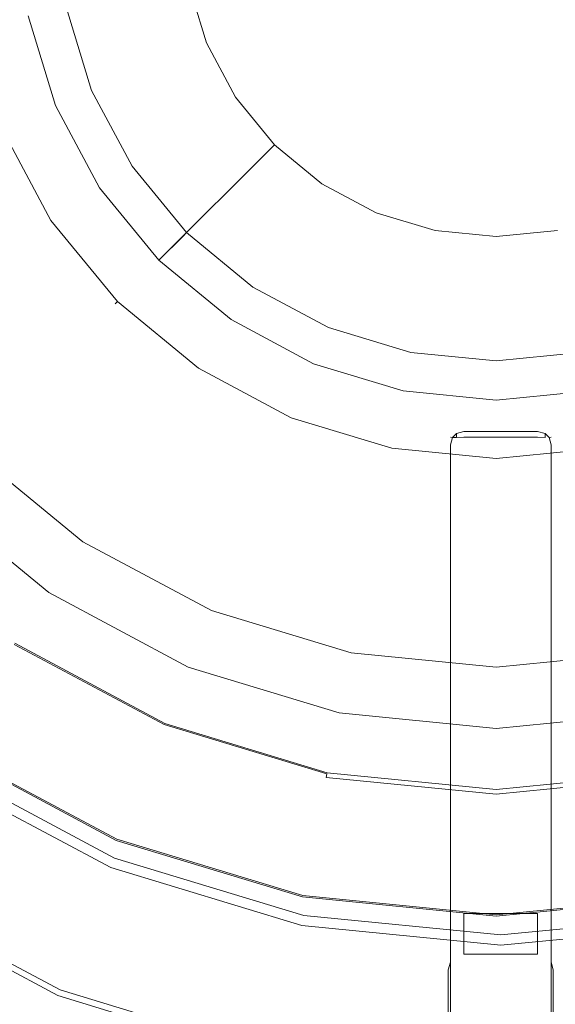
# Model space of a CAD drawing. Extents: x 0 to 890, y -520 to 0.
# Drawn here: x 718 to 752, y -181 to -117 of the extents above; entities that cross this region are included whole.
import ezdxf

# ---------------------------------------------------------------- set-up
doc = ezdxf.new("R2010")
doc.units = 0
doc.header["$MEASUREMENT"] = 0
for name, color, linetype, true_color in [('PALNIK01', 7, 'Continuous', 0x0b0b0b), ('PALNIK03', 7, 'Continuous', 0x040404), ('PLYTA', 7, 'Continuous', 0x040404), ('RUSZT', 7, 'Continuous', 0x111111)]:
    doc.layers.add(name, color=color, linetype=linetype, true_color=true_color)
doc.layers.add('PALNIK02', color=253, linetype='Continuous')

msp = doc.modelspace()

# ---------------------------------------------------------------- linework, layer by layer
at = {"layer": 'PALNIK01', "lineweight": 0}
for points, invisible_edges in [([(735.7, -141.73, 41.129), (761.051, -80.527, 41.129), (717.775, -98.453, 41.129), (735.7, -141.73, 41.129)], 15), ([(761.051, -80.527, 41.129), (735.7, -141.73, 41.129), (778.977, -123.804, 41.129), (761.051, -80.527, 41.129)], 15), ([(717.775, -123.804, 41.129), (717.775, -98.453, 41.129), (715.253, -111.129, 41.129), (717.775, -123.804, 41.129)], 15), ([(735.7, -141.73, 41.129), (717.775, -98.453, 41.129), (717.775, -123.804, 41.129), (735.7, -141.73, 41.129)], 15), ([(717.775, -123.804, 41.129), (715.253, -111.129, 41.129), (715.89, -117.59, 41.129), (717.775, -123.804, 41.129)], 15), ([(720.249, -111.129, 37.217), (720.789, -116.616, 37.217), (715.89, -117.59, 37.217), (715.253, -111.129, 37.217)], 14), ([(720.789, -116.616, 37.217), (722.39, -121.892, 37.217), (717.774, -123.804, 37.217), (715.89, -117.59, 37.217)], 14), ([(715.168, -117.734, 40.934), (717.095, -124.086, 40.934), (717.775, -123.804, 41.129), (715.89, -117.59, 41.129)], 15), ([(722.39, -121.892, 37.217), (724.989, -126.755, 37.217), (720.835, -129.53, 37.217), (717.774, -123.804, 37.217)], 14), ([(720.223, -129.939, 37.411), (717.095, -124.086, 37.411), (717.774, -123.804, 37.217), (720.835, -129.53, 37.217)], 15), ([(717.095, -124.086, 40.934), (720.223, -129.939, 40.934), (720.835, -129.53, 41.129), (717.775, -123.804, 41.129)], 15), ([(724.955, -134.55, 41.129), (717.775, -123.804, 41.129), (720.835, -129.53, 41.129), (724.955, -134.55, 41.129)], 15), ([(735.7, -141.73, 41.129), (717.775, -123.804, 41.129), (724.955, -134.55, 41.129), (735.7, -141.73, 41.129)], 15), ([(778.977, -123.804, 41.129), (735.7, -141.73, 41.129), (761.051, -141.73, 41.129), (778.977, -123.804, 41.129)], 15), ([(719.611, -130.348, 38.668), (716.415, -124.367, 38.668), (716.597, -124.292, 37.942), (719.775, -130.239, 37.942)], 11), ([(716.415, -124.367, 39.677), (719.611, -130.348, 39.677), (719.775, -130.239, 40.403), (716.597, -124.292, 40.403)], 11), ([(719.611, -130.348, 38.668), (719.611, -130.348, 39.677), (716.415, -124.367, 39.677), (716.415, -124.367, 38.668)], 15), ([(719.775, -130.239, 37.942), (716.597, -124.292, 37.942), (717.095, -124.086, 37.411), (720.223, -129.939, 37.411)], 15), ([(716.597, -124.292, 40.403), (719.775, -130.239, 40.403), (720.223, -129.939, 40.934), (717.095, -124.086, 40.934)], 15), ([(724.989, -126.755, 37.217), (728.487, -131.017, 37.217), (724.955, -134.55, 37.217), (720.835, -129.53, 37.217)], 14), ([(724.434, -135.07, 37.411), (720.223, -129.939, 37.411), (720.835, -129.53, 37.217), (724.955, -134.55, 37.217)], 15), ([(720.223, -129.939, 40.934), (724.434, -135.07, 40.934), (724.955, -134.55, 41.129), (720.835, -129.53, 41.129)], 15), ([(724.053, -135.451, 37.942), (719.775, -130.239, 37.942), (720.223, -129.939, 37.411), (724.434, -135.07, 37.411)], 15), ([(719.775, -130.239, 40.403), (724.053, -135.451, 40.403), (724.434, -135.07, 40.934), (720.223, -129.939, 40.934)], 15), ([(723.914, -135.591, 38.668), (719.611, -130.348, 38.668), (719.775, -130.239, 37.942), (724.053, -135.451, 37.942)], 11), ([(719.611, -130.348, 39.677), (723.914, -135.591, 39.677), (724.053, -135.451, 40.403), (719.775, -130.239, 40.403)], 11), ([(723.914, -135.591, 38.668), (723.914, -135.591, 39.677), (719.611, -130.348, 39.677), (719.611, -130.348, 38.668)], 15), ([(728.487, -131.017, 37.217), (732.749, -134.515, 37.217), (729.974, -138.669, 37.217), (724.955, -134.55, 37.217)], 14), ([(729.565, -139.281, 37.411), (724.434, -135.07, 37.411), (724.955, -134.55, 37.217), (729.974, -138.669, 37.217)], 15), ([(724.434, -135.07, 40.934), (729.565, -139.281, 40.934), (729.974, -138.669, 41.129), (724.955, -134.55, 41.129)], 15), ([(735.7, -141.73, 41.129), (724.955, -134.55, 41.129), (729.974, -138.669, 41.129), (735.7, -141.73, 41.129)], 15), ([(732.749, -134.515, 37.217), (737.612, -137.114, 37.217), (735.7, -141.73, 37.217), (729.974, -138.669, 37.217)], 14), ([(729.266, -139.729, 37.942), (724.053, -135.451, 37.942), (724.434, -135.07, 37.411), (729.565, -139.281, 37.411)], 15), ([(724.053, -135.451, 40.403), (729.266, -139.729, 40.403), (729.565, -139.281, 40.934), (724.434, -135.07, 40.934)], 15), ([(729.156, -139.893, 38.668), (723.914, -135.591, 38.668), (724.053, -135.451, 37.942), (729.266, -139.729, 37.942)], 9), ([(723.914, -135.591, 39.677), (729.156, -139.893, 39.677), (729.266, -139.729, 40.403), (724.053, -135.451, 40.403)], 3), ([(729.156, -139.893, 38.668), (729.156, -139.893, 39.677), (723.914, -135.591, 39.677), (723.914, -135.591, 38.668)], 11), ([(737.612, -137.114, 37.217), (742.888, -138.715, 37.217), (741.914, -143.615, 37.217), (735.7, -141.73, 37.217)], 14), ([(735.419, -142.41, 37.411), (729.565, -139.281, 37.411), (729.974, -138.669, 37.217), (735.7, -141.73, 37.217)], 15), ([(729.565, -139.281, 40.934), (735.419, -142.41, 40.934), (735.7, -141.73, 41.129), (729.974, -138.669, 41.129)], 15), ([(742.888, -138.715, 37.217), (748.376, -139.256, 37.217), (748.376, -144.251, 37.217), (741.914, -143.615, 37.217)], 14), ([(748.376, -139.256, 37.217), (753.863, -138.715, 37.217), (754.838, -143.615, 37.217), (748.376, -144.251, 37.217)], 14), ([(735.212, -142.908, 37.942), (729.266, -139.729, 37.942), (729.565, -139.281, 37.411), (735.419, -142.41, 37.411)], 15), ([(729.266, -139.729, 40.403), (735.212, -142.908, 40.403), (735.419, -142.41, 40.934), (729.565, -139.281, 40.934)], 15), ([(735.137, -143.09, 38.668), (729.156, -139.893, 38.668), (729.266, -139.729, 37.942), (735.212, -142.908, 37.942)], 11), ([(729.156, -139.893, 39.677), (735.137, -143.09, 39.677), (735.212, -142.908, 40.403), (729.266, -139.729, 40.403)], 11), ([(735.137, -143.09, 38.668), (735.137, -143.09, 39.677), (729.156, -139.893, 39.677), (729.156, -139.893, 38.668)], 15), ([(741.77, -144.337, 37.411), (735.419, -142.41, 37.411), (735.7, -141.73, 37.217), (741.914, -143.615, 37.217)], 15), ([(735.419, -142.41, 40.934), (741.77, -144.337, 40.934), (741.914, -143.615, 41.129), (735.7, -141.73, 41.129)], 15), ([(748.376, -144.251, 41.129), (735.7, -141.73, 41.129), (741.914, -143.615, 41.129), (748.376, -144.251, 41.129)], 15), ([(761.051, -141.73, 41.129), (735.7, -141.73, 41.129), (748.376, -144.251, 41.129), (761.051, -141.73, 41.129)], 15), ([(761.051, -141.73, 41.129), (748.376, -144.251, 41.129), (754.838, -143.615, 41.129), (761.051, -141.73, 41.129)], 15), ([(741.665, -144.865, 37.942), (735.212, -142.908, 37.942), (735.419, -142.41, 37.411), (741.77, -144.337, 37.411)], 15), ([(735.212, -142.908, 40.403), (741.665, -144.865, 40.403), (741.77, -144.337, 40.934), (735.419, -142.41, 40.934)], 15), ([(741.627, -145.058, 38.668), (735.137, -143.09, 38.668), (735.212, -142.908, 37.942), (741.665, -144.865, 37.942)], 11), ([(735.137, -143.09, 39.677), (741.627, -145.058, 39.677), (741.665, -144.865, 40.403), (735.212, -142.908, 40.403)], 11), ([(741.627, -145.058, 38.668), (741.627, -145.058, 39.677), (735.137, -143.09, 39.677), (735.137, -143.09, 38.668)], 15), ([(748.376, -144.987, 37.411), (741.77, -144.337, 37.411), (741.914, -143.615, 37.217), (748.376, -144.251, 37.217)], 15), ([(741.77, -144.337, 40.934), (748.376, -144.987, 40.934), (748.376, -144.251, 41.129), (741.914, -143.615, 41.129)], 15), ([(754.981, -144.337, 37.411), (748.376, -144.987, 37.411), (748.376, -144.251, 37.217), (754.838, -143.615, 37.217)], 15), ([(748.376, -144.987, 40.934), (754.981, -144.337, 40.934), (754.838, -143.615, 41.129), (748.376, -144.251, 41.129)], 15), ([(748.376, -145.526, 37.942), (741.665, -144.865, 37.942), (741.77, -144.337, 37.411), (748.376, -144.987, 37.411)], 15), ([(741.665, -144.865, 40.403), (748.376, -145.526, 40.403), (748.376, -144.987, 40.934), (741.77, -144.337, 40.934)], 15), ([(755.086, -144.865, 37.942), (748.376, -145.526, 37.942), (748.376, -144.987, 37.411), (754.981, -144.337, 37.411)], 15), ([(748.376, -145.526, 40.403), (755.086, -144.865, 40.403), (754.981, -144.337, 40.934), (748.376, -144.987, 40.934)], 15), ([(748.376, -145.723, 38.668), (741.627, -145.058, 38.668), (741.665, -144.865, 37.942), (748.376, -145.526, 37.942)], 11), ([(741.627, -145.058, 39.677), (748.376, -145.723, 39.677), (748.376, -145.526, 40.403), (741.665, -144.865, 40.403)], 11), ([(748.376, -145.723, 38.668), (748.376, -145.723, 39.677), (741.627, -145.058, 39.677), (741.627, -145.058, 38.668)], 15), ([(755.125, -145.058, 38.668), (748.376, -145.723, 38.668), (748.376, -145.526, 37.942), (755.086, -144.865, 37.942)], 11), ([(748.376, -145.723, 39.677), (755.125, -145.058, 39.677), (755.086, -144.865, 40.403), (748.376, -145.526, 40.403)], 11), ([(755.125, -145.058, 38.668), (755.125, -145.058, 39.677), (748.376, -145.723, 39.677), (748.376, -145.723, 38.668)], 15)]:
    msp.add_3dface(points, dxfattribs=dict(at, invisible_edges=invisible_edges))
at = {"layer": 'PALNIK02', "lineweight": 0}
for points, invisible_edges in [([(728.617, -115.059, 19.139), (729.763, -118.838, 19.139), (720.07, -122.853, 19.139), (718.326, -117.106, 19.139)], 14), ([(729.763, -118.838, 19.139), (728.617, -115.059, 19.139), (728.617, -115.059, 16.033), (729.763, -118.838, 16.033)], 11), ([(722.103, -122.011, 31.253), (720.484, -116.676, 31.253), (718.326, -117.106, 19.139), (720.07, -122.853, 19.139)], 11), ([(720.484, -116.676, 31.253), (722.103, -122.011, 31.253), (722.39, -121.892, 31.253), (720.789, -116.616, 31.253)], 15), ([(722.39, -121.892, 37.217), (720.789, -116.616, 37.217), (720.789, -116.616, 31.253), (722.39, -121.892, 31.253)], 10), ([(729.763, -118.838, 19.139), (731.625, -122.321, 19.139), (722.901, -128.15, 19.139), (720.07, -122.853, 19.139)], 14), ([(731.625, -122.321, 19.139), (729.763, -118.838, 19.139), (729.763, -118.838, 16.033), (731.625, -122.321, 16.033)], 11), ([(722.103, -122.011, 31.253), (724.73, -126.928, 31.253), (724.989, -126.755, 31.253), (722.39, -121.892, 31.253)], 11), ([(724.989, -126.755, 37.217), (722.39, -121.892, 37.217), (722.39, -121.892, 31.253), (724.989, -126.755, 31.253)], 14), ([(724.73, -126.928, 31.253), (722.103, -122.011, 31.253), (720.07, -122.853, 19.139), (722.901, -128.15, 19.139)], 11), ([(731.625, -122.321, 19.139), (734.13, -125.374, 19.139), (726.711, -132.793, 19.139), (722.901, -128.15, 19.139)], 14), ([(734.13, -125.374, 19.139), (731.625, -122.321, 19.139), (731.625, -122.321, 16.033), (734.13, -125.374, 16.033)], 11), ([(734.13, -125.374, 19.139), (737.183, -127.88, 19.139), (731.354, -136.603, 19.139), (726.711, -132.793, 19.139)], 7), ([(737.183, -127.88, 19.139), (734.13, -125.374, 19.139), (734.13, -125.374, 16.033), (737.183, -127.88, 16.033)], 9), ([(728.267, -131.237, 31.253), (724.73, -126.928, 31.253), (722.901, -128.15, 19.139), (726.711, -132.793, 19.139)], 11), ([(724.73, -126.928, 31.253), (728.267, -131.237, 31.253), (728.487, -131.017, 31.253), (724.989, -126.755, 31.253)], 9), ([(728.487, -131.017, 37.217), (724.989, -126.755, 37.217), (724.989, -126.755, 31.253), (728.487, -131.017, 31.253)], 14), ([(737.183, -127.88, 19.139), (740.666, -129.741, 19.139), (736.651, -139.435, 19.139), (731.354, -136.603, 19.139)], 15), ([(740.666, -129.741, 19.139), (737.183, -127.88, 19.139), (737.183, -127.88, 16.033), (740.666, -129.741, 16.033)], 11), ([(740.666, -129.741, 19.139), (744.445, -130.888, 19.139), (742.399, -141.178, 19.139), (736.651, -139.435, 19.139)], 14), ([(744.445, -130.888, 19.139), (740.666, -129.741, 19.139), (740.666, -129.741, 16.033), (744.445, -130.888, 16.033)], 11), ([(732.577, -134.774, 31.253), (728.267, -131.237, 31.253), (726.711, -132.793, 19.139), (731.354, -136.603, 19.139)], 9), ([(728.267, -131.237, 31.253), (732.577, -134.774, 31.253), (732.749, -134.515, 31.253), (728.487, -131.017, 31.253)], 15), ([(732.749, -134.515, 37.217), (728.487, -131.017, 37.217), (728.487, -131.017, 31.253), (732.749, -134.515, 31.253)], 12), ([(744.445, -130.888, 19.139), (748.376, -131.275, 19.139), (748.376, -141.767, 19.139), (742.399, -141.178, 19.139)], 14), ([(748.376, -131.275, 19.139), (744.445, -130.888, 19.139), (744.445, -130.888, 16.033), (748.376, -131.275, 16.033)], 11), ([(748.376, -131.275, 19.139), (752.306, -130.888, 19.139), (754.353, -141.178, 19.139), (748.376, -141.767, 19.139)], 14), ([(752.306, -130.888, 19.139), (748.376, -131.275, 19.139), (748.376, -131.275, 16.033), (752.306, -130.888, 16.033)], 11), ([(732.577, -134.774, 31.253), (737.493, -137.402, 31.253), (737.612, -137.114, 31.253), (732.749, -134.515, 31.253)], 11), ([(737.612, -137.114, 37.217), (732.749, -134.515, 37.217), (732.749, -134.515, 31.253), (737.612, -137.114, 31.253)], 14), ([(737.493, -137.402, 31.253), (732.577, -134.774, 31.253), (731.354, -136.603, 19.139), (736.651, -139.435, 19.139)], 11), ([(737.493, -137.402, 31.253), (742.828, -139.02, 31.253), (742.888, -138.715, 31.253), (737.612, -137.114, 31.253)], 11), ([(742.888, -138.715, 37.217), (737.612, -137.114, 37.217), (737.612, -137.114, 31.253), (742.888, -138.715, 31.253)], 14), ([(742.828, -139.02, 31.253), (737.493, -137.402, 31.253), (736.651, -139.435, 19.139), (742.399, -141.178, 19.139)], 11), ([(748.376, -139.567, 31.253), (742.828, -139.02, 31.253), (742.399, -141.178, 19.139), (748.376, -141.767, 19.139)], 11), ([(742.828, -139.02, 31.253), (748.376, -139.567, 31.253), (748.376, -139.256, 31.253), (742.888, -138.715, 31.253)], 11), ([(748.376, -139.256, 37.217), (742.888, -138.715, 37.217), (742.888, -138.715, 31.253), (748.376, -139.256, 31.253)], 14), ([(748.376, -139.567, 31.253), (753.924, -139.02, 31.253), (753.863, -138.715, 31.253), (748.376, -139.256, 31.253)], 11), ([(753.863, -138.715, 37.217), (748.376, -139.256, 37.217), (748.376, -139.256, 31.253), (753.863, -138.715, 31.253)], 14), ([(753.924, -139.02, 31.253), (748.376, -139.567, 31.253), (748.376, -141.767, 19.139), (754.353, -141.178, 19.139)], 11)]:
    msp.add_3dface(points, dxfattribs=dict(at, invisible_edges=invisible_edges))
at = {"layer": 'PALNIK03', "lineweight": 0}
for points, invisible_edges in [([(738.287, -60.406, 5), (697.653, -121.218, 5), (705.376, -82.397, 5), (738.287, -60.406, 5)], 15), ([(738.287, -60.406, 5), (758.465, -161.851, 5), (697.653, -121.218, 5), (738.287, -60.406, 5)], 15), ([(758.465, -161.851, 5), (738.287, -60.406, 5), (799.098, -101.039, 5), (758.465, -161.851, 5)], 15), ([(728.617, -115.059, 16.033), (728.23, -111.129, 16.033), (702.502, -111.128, 16.033), (703.383, -120.078, 16.033)], 14), ([(729.763, -118.838, 16.033), (728.617, -115.059, 16.033), (703.383, -120.078, 16.033), (705.994, -128.684, 16.033)], 14), ([(731.625, -122.321, 16.033), (729.763, -118.838, 16.033), (705.994, -128.684, 16.033), (710.233, -136.615, 16.033)], 14), ([(697.653, -121.218, 5), (719.644, -154.129, 5), (705.375, -139.86, 5), (697.653, -121.218, 5)], 15), ([(697.653, -121.218, 5), (758.465, -161.851, 5), (719.644, -154.129, 5), (697.653, -121.218, 5)], 15), ([(734.13, -125.374, 16.033), (731.625, -122.321, 16.033), (710.233, -136.615, 16.033), (715.938, -143.566, 16.033)], 14), ([(737.183, -127.88, 16.033), (734.13, -125.374, 16.033), (715.938, -143.566, 16.033), (722.89, -149.271, 16.033)], 14), ([(740.666, -129.741, 16.033), (737.183, -127.88, 16.033), (722.89, -149.271, 16.033), (730.821, -153.51, 16.033)], 14), ([(744.445, -130.888, 16.033), (740.666, -129.741, 16.033), (730.821, -153.51, 16.033), (739.426, -156.121, 16.033)], 14), ([(748.376, -131.275, 16.033), (744.445, -130.888, 16.033), (739.426, -156.121, 16.033), (748.376, -157.002, 16.033)], 14), ([(752.306, -130.888, 16.033), (748.376, -131.275, 16.033), (748.376, -157.002, 16.033), (757.325, -156.121, 16.033)], 14), ([(705.375, -139.86, 5), (719.644, -154.129, 5), (711.807, -147.697, 5), (705.375, -139.86, 5)], 15), ([(722.507, -149.845, 15.913), (715.45, -144.054, 15.913), (714.973, -144.531, 15.573), (722.132, -150.406, 15.573)], 15), ([(722.89, -149.271, 16.033), (715.938, -143.566, 16.033), (715.45, -144.054, 15.913), (722.507, -149.845, 15.913)], 15), ([(722.132, -150.406, 15.573), (714.973, -144.531, 15.573), (714.579, -144.925, 15.064), (721.822, -150.869, 15.064)], 11), ([(721.625, -151.164, 14.463), (714.329, -145.176, 14.463), (711.807, -147.697, 5), (719.644, -154.129, 5)], 11), ([(721.822, -150.869, 15.064), (714.579, -144.925, 15.064), (714.329, -145.176, 14.463), (721.625, -151.164, 14.463)], 13), ([(730.821, -153.51, 16.033), (722.89, -149.271, 16.033), (722.507, -149.845, 15.913), (730.557, -154.148, 15.913)], 15), ([(730.299, -154.771, 15.573), (722.132, -150.406, 15.573), (721.822, -150.869, 15.064), (730.085, -155.286, 15.064)], 11), ([(730.557, -154.148, 15.913), (722.507, -149.845, 15.913), (722.132, -150.406, 15.573), (730.299, -154.771, 15.573)], 15), ([(730.085, -155.286, 15.064), (721.822, -150.869, 15.064), (721.625, -151.164, 14.463), (729.95, -155.613, 14.463)], 15), ([(729.95, -155.613, 14.463), (721.625, -151.164, 14.463), (719.644, -154.129, 5), (728.585, -158.908, 5)], 11), ([(739.426, -156.121, 16.033), (730.821, -153.51, 16.033), (730.557, -154.148, 15.913), (739.292, -156.797, 15.913)], 15), ([(719.644, -154.129, 5), (738.287, -161.851, 5), (728.585, -158.908, 5), (719.644, -154.129, 5)], 15), ([(719.644, -154.129, 5), (758.465, -161.851, 5), (738.287, -161.851, 5), (719.644, -154.129, 5)], 15), ([(739.292, -156.797, 15.913), (730.557, -154.148, 15.913), (730.299, -154.771, 15.573), (739.16, -157.459, 15.573)], 15), ([(739.16, -157.459, 15.573), (730.299, -154.771, 15.573), (730.085, -155.286, 15.064), (739.051, -158.005, 15.064)], 11), ([(739.051, -158.005, 15.064), (730.085, -155.286, 15.064), (729.95, -155.613, 14.463), (738.982, -158.353, 14.463)], 15), ([(738.982, -158.353, 14.463), (729.95, -155.613, 14.463), (728.585, -158.908, 5), (738.287, -161.851, 5)], 11), ([(748.376, -157.002, 16.033), (739.426, -156.121, 16.033), (739.292, -156.797, 15.913), (748.376, -157.692, 15.913)], 15), ([(757.325, -156.121, 16.033), (748.376, -157.002, 16.033), (748.376, -157.692, 15.913), (757.46, -156.797, 15.913)], 15), ([(748.376, -157.692, 15.913), (739.292, -156.797, 15.913), (739.16, -157.459, 15.573), (748.376, -158.367, 15.573)], 15), ([(757.46, -156.797, 15.913), (748.376, -157.692, 15.913), (748.376, -158.367, 15.573), (757.592, -157.459, 15.573)], 15), ([(748.376, -158.924, 15.064), (739.051, -158.005, 15.064), (738.982, -158.353, 14.463), (748.376, -159.278, 14.463)], 15), ([(748.376, -158.367, 15.573), (739.16, -157.459, 15.573), (739.051, -158.005, 15.064), (748.376, -158.924, 15.064)], 11), ([(757.592, -157.459, 15.573), (748.376, -158.367, 15.573), (748.376, -158.924, 15.064), (757.7, -158.005, 15.064)], 11), ([(757.7, -158.005, 15.064), (748.376, -158.924, 15.064), (748.376, -159.278, 14.463), (757.769, -158.353, 14.463)], 15), ([(748.376, -159.278, 14.463), (738.982, -158.353, 14.463), (738.287, -161.851, 5), (748.376, -162.845, 5)], 11), ([(757.769, -158.353, 14.463), (748.376, -159.278, 14.463), (748.376, -162.845, 5), (758.465, -161.851, 5)], 11), ([(738.287, -161.851, 5), (758.465, -161.851, 5), (748.376, -162.845, 5), (738.287, -161.851, 5)], 15)]:
    msp.add_3dface(points, dxfattribs=dict(at, invisible_edges=invisible_edges))
at = {"layer": 'PLYTA', "lineweight": 0, "invisible_edges": 15}
for points in [[(10.372, 0, 0), (889.492, -512.833, 0), (1.981, -515.724, 0), (10.372, 0, 0)], [(889.492, -512.833, 0), (10.372, 0, 0), (888.019, -4.276, 0), (889.492, -512.833, 0)], [(884.434, -509.19, 5), (8.908, -5.867, 5), (7.588, -513.46, 5), (884.434, -509.19, 5)], [(8.908, -5.867, 5), (884.434, -509.19, 5), (882.412, -6.54, 5), (8.908, -5.867, 5)]]:
    msp.add_3dface(points, dxfattribs=at)
at = {"layer": 'RUSZT', "lineweight": 0}
for points, invisible_edges in [([(745.432, -144.149, 44.363), (745.799, -143.782, 44.363), (745.82, -143.911, 43.885), (745.562, -144.17, 43.885)], 11), ([(745.799, -143.782, 46.979), (745.799, -143.782, 44.363), (745.432, -144.149, 44.363), (745.432, -144.149, 47.213)], 11), ([(745.799, -143.782, 46.979), (745.432, -144.149, 47.213), (745.562, -144.17, 47.504), (745.82, -143.911, 47.34)], 11), ([(745.82, -143.911, 47.34), (745.562, -144.17, 47.504), (745.82, -144.17, 47.598), (745.82, -143.911, 47.34)], 15), ([(745.82, -144.17, 43.626), (745.562, -144.17, 43.885), (745.82, -143.911, 43.885), (745.82, -144.17, 43.626)], 15), ([(746.298, -143.648, 46.778), (745.799, -143.782, 46.979), (745.82, -143.911, 47.34), (746.298, -143.782, 47.16)], 15), ([(746.298, -143.648, 44.363), (746.298, -143.782, 43.863), (745.82, -143.911, 43.885), (745.799, -143.782, 44.363)], 15), ([(746.298, -143.648, 46.778), (746.298, -143.648, 44.363), (745.799, -143.782, 44.363), (745.799, -143.782, 46.979)], 15), ([(746.298, -143.782, 43.863), (746.298, -144.149, 43.496), (745.82, -144.17, 43.626), (745.82, -143.911, 43.885)], 9), ([(746.298, -144.149, 47.528), (746.298, -143.782, 47.16), (745.82, -143.911, 47.34), (745.82, -144.17, 47.598)], 13), ([(746.298, -143.648, 46.778), (751.029, -143.648, 46.778), (751.029, -143.648, 44.363), (746.298, -143.648, 44.363)], 15), ([(746.298, -143.782, 47.16), (751.029, -143.782, 47.16), (751.029, -143.648, 46.778), (746.298, -143.648, 46.778)], 15), ([(751.029, -143.782, 43.863), (746.298, -143.782, 43.863), (746.298, -143.648, 44.363), (751.029, -143.648, 44.363)], 15), ([(746.298, -144.149, 47.528), (751.029, -144.149, 47.528), (751.029, -143.782, 47.16), (746.298, -143.782, 47.16)], 11), ([(751.029, -144.149, 43.496), (746.298, -144.149, 43.496), (746.298, -143.782, 43.863), (751.029, -143.782, 43.863)], 15), ([(751.029, -143.648, 46.778), (751.029, -143.782, 47.16), (751.507, -143.911, 47.34), (751.528, -143.782, 46.979)], 13), ([(751.029, -143.648, 44.363), (751.528, -143.782, 44.363), (751.507, -143.911, 43.885), (751.029, -143.782, 43.863)], 15), ([(751.528, -143.782, 46.979), (751.528, -143.782, 44.363), (751.029, -143.648, 44.363), (751.029, -143.648, 46.778)], 15), ([(751.029, -143.782, 47.16), (751.029, -144.149, 47.528), (751.507, -144.17, 47.598), (751.507, -143.911, 47.34)], 15), ([(751.029, -144.149, 43.496), (751.029, -143.782, 43.863), (751.507, -143.911, 43.885), (751.507, -144.17, 43.626)], 11), ([(751.895, -144.149, 47.213), (751.528, -143.782, 46.979), (751.507, -143.911, 47.34), (751.766, -144.17, 47.504)], 11), ([(751.528, -143.782, 44.363), (751.895, -144.149, 44.363), (751.766, -144.17, 43.885), (751.507, -143.911, 43.885)], 9), ([(751.766, -144.17, 47.504), (751.507, -143.911, 47.34), (751.507, -144.17, 47.598), (751.766, -144.17, 47.504)], 15), ([(751.507, -144.17, 43.626), (751.507, -143.911, 43.885), (751.766, -144.17, 43.885), (751.507, -144.17, 43.626)], 15), ([(751.895, -144.149, 47.213), (751.895, -144.149, 44.363), (751.528, -143.782, 44.363), (751.528, -143.782, 46.979)], 15), ([(745.298, -144.648, 47.414), (745.432, -144.648, 47.712), (745.562, -144.17, 47.504), (745.432, -144.149, 47.213)], 9), ([(745.298, -144.648, 44.363), (745.432, -144.149, 44.363), (745.562, -144.17, 43.885), (745.432, -144.648, 43.863)], 9), ([(745.432, -144.149, 47.213), (745.432, -144.149, 44.363), (745.298, -144.648, 44.363), (745.298, -144.648, 47.414)], 15), ([(745.298, -174.739, 47.414), (745.298, -144.648, 47.414), (745.298, -144.648, 44.363), (745.298, -175.663, 44.363)], 15), ([(745.432, -174.739, 47.596), (745.432, -144.648, 47.712), (745.298, -144.648, 47.414), (745.298, -174.739, 47.414)], 15), ([(745.432, -144.648, 43.863), (745.432, -175.201, 43.863), (745.298, -175.663, 44.363), (745.298, -144.648, 44.363)], 15), ([(745.432, -144.648, 47.712), (745.799, -144.648, 47.845), (745.82, -144.17, 47.598), (745.562, -144.17, 47.504)], 15), ([(745.799, -144.648, 43.496), (745.432, -144.648, 43.863), (745.562, -144.17, 43.885), (745.82, -144.17, 43.626)], 11), ([(745.798, -174.739, 47.729), (745.799, -144.648, 47.845), (745.432, -144.648, 47.712), (745.432, -174.739, 47.596)], 11), ([(745.799, -144.648, 43.496), (745.798, -174.863, 43.497), (745.432, -175.201, 43.863), (745.432, -144.648, 43.863)], 11), ([(746.298, -174.739, 47.778), (746.298, -144.648, 47.778), (745.799, -144.648, 47.845), (745.798, -174.739, 47.729)], 15), ([(746.298, -144.648, 43.363), (746.298, -174.739, 43.363), (745.798, -174.863, 43.497), (745.799, -144.648, 43.496)], 15), ([(746.298, -144.648, 47.778), (746.298, -144.149, 47.528), (745.82, -144.17, 47.598), (745.799, -144.648, 47.845)], 15), ([(746.298, -144.648, 43.363), (745.799, -144.648, 43.496), (745.82, -144.17, 43.626), (746.298, -144.149, 43.496)], 15), ([(746.298, -144.648, 47.778), (751.029, -144.648, 47.778), (751.029, -144.149, 47.528), (746.298, -144.149, 47.528)], 15), ([(751.029, -144.648, 43.363), (746.298, -144.648, 43.363), (746.298, -144.149, 43.496), (751.029, -144.149, 43.496)], 11), ([(746.298, -174.739, 43.363), (746.298, -144.648, 43.363), (751.029, -144.648, 43.363), (751.029, -174.739, 43.363)], 7), ([(751.029, -174.739, 47.778), (751.029, -144.648, 47.778), (746.298, -144.648, 47.778), (746.298, -174.739, 47.778)], 15), ([(751.029, -144.648, 47.778), (751.528, -144.648, 47.845), (751.507, -144.17, 47.598), (751.029, -144.149, 47.528)], 15), ([(751.029, -144.648, 43.363), (751.029, -144.149, 43.496), (751.507, -144.17, 43.626), (751.528, -144.648, 43.496)], 13), ([(751.029, -144.648, 47.778), (751.029, -174.739, 47.778), (751.529, -174.739, 47.729), (751.528, -144.648, 47.845)], 15), ([(751.029, -174.739, 43.363), (751.029, -144.648, 43.363), (751.528, -144.648, 43.496), (751.529, -174.863, 43.497)], 15), ([(751.528, -144.648, 47.845), (751.895, -144.648, 47.712), (751.766, -144.17, 47.504), (751.507, -144.17, 47.598)], 13), ([(751.895, -144.648, 43.863), (751.528, -144.648, 43.496), (751.507, -144.17, 43.626), (751.766, -144.17, 43.885)], 15), ([(751.528, -144.648, 47.845), (751.529, -174.739, 47.729), (751.895, -174.739, 47.596), (751.895, -144.648, 47.712)], 11), ([(751.529, -174.863, 43.497), (751.528, -144.648, 43.496), (751.895, -144.648, 43.863), (751.895, -175.201, 43.863)], 11), ([(752.029, -144.648, 47.414), (751.895, -144.149, 47.213), (751.766, -144.17, 47.504), (751.895, -144.648, 47.712)], 13), ([(752.029, -144.648, 44.363), (751.895, -144.648, 43.863), (751.766, -144.17, 43.885), (751.895, -144.149, 44.363)], 13), ([(752.029, -144.648, 47.414), (752.029, -144.648, 44.363), (751.895, -144.149, 44.363), (751.895, -144.149, 47.213)], 11), ([(751.895, -144.648, 47.712), (751.895, -174.739, 47.596), (752.029, -174.739, 47.414), (752.029, -144.648, 47.414)], 15), ([(751.895, -175.201, 43.863), (751.895, -144.648, 43.863), (752.029, -144.648, 44.363), (752.029, -175.663, 44.363)], 15), ([(752.029, -144.648, 47.414), (752.029, -174.739, 47.414), (752.029, -175.663, 44.363), (752.029, -144.648, 44.363)], 15), ([(717.468, -157.385, 5), (727.086, -162.526, 5), (723.973, -170.042, 5), (712.949, -164.149, 5)], 10), ([(717.421, -157.455, 10.415), (727.054, -162.604, 10.415), (727.086, -162.526, 10.1), (717.468, -157.385, 10.1)], 15), ([(717.468, -157.385, 5), (717.468, -157.385, 10.1), (727.086, -162.526, 10.1), (727.086, -162.526, 5)], 15), ([(726.849, -163.098, 10.73), (717.124, -157.9, 10.73), (715.432, -160.433, 10.73), (725.684, -165.912, 10.73)], 15), ([(717.124, -157.9, 10.73), (726.849, -163.098, 10.73), (726.967, -162.813, 10.646), (717.295, -157.643, 10.646)], 15), ([(717.295, -157.643, 10.646), (726.967, -162.813, 10.646), (727.054, -162.604, 10.415), (717.421, -157.455, 10.415)], 11), ([(725.684, -165.912, 10.73), (715.432, -160.433, 10.73), (713.3, -163.623, 10.73), (724.215, -169.457, 10.73)], 15), ([(727.086, -162.526, 5), (737.523, -165.692, 5), (735.935, -173.67, 5), (723.973, -170.042, 5)], 10), ([(726.849, -163.098, 10.73), (737.402, -166.3, 10.73), (737.462, -165.997, 10.646), (726.967, -162.813, 10.646)], 15), ([(726.967, -162.813, 10.646), (737.462, -165.997, 10.646), (737.506, -165.774, 10.415), (727.054, -162.604, 10.415)], 11), ([(727.054, -162.604, 10.415), (737.506, -165.774, 10.415), (737.523, -165.692, 10.1), (727.086, -162.526, 10.1)], 15), ([(727.086, -162.526, 5), (727.086, -162.526, 10.1), (737.523, -165.692, 10.1), (737.523, -165.692, 5)], 15), ([(713.125, -163.885, 10.646), (724.095, -169.748, 10.646), (724.215, -169.457, 10.73), (713.3, -163.623, 10.73)], 15), ([(737.402, -166.3, 10.73), (726.849, -163.098, 10.73), (725.684, -165.912, 10.73), (736.807, -169.287, 10.73)], 15), ([(712.949, -164.149, 10.1), (723.973, -170.042, 10.1), (724.006, -169.962, 10.415), (712.996, -164.078, 10.415)], 11), ([(723.973, -170.042, 7.538), (723.973, -170.042, 10.1), (712.949, -164.149, 10.1), (712.949, -164.149, 7.538)], 15), ([(723.973, -170.042, 5), (723.973, -170.042, 7.538), (712.949, -164.149, 7.538), (712.949, -164.149, 5)], 15), ([(712.996, -164.078, 10.415), (724.006, -169.962, 10.415), (724.095, -169.748, 10.646), (713.125, -163.885, 10.646)], 15), ([(712.674, -165.193, 5), (723.873, -171.18, 5), (720.219, -180.003, 5), (707.368, -173.134, 5)], 10), ([(712.309, -165.739, 10.502), (723.622, -171.786, 10.502), (723.806, -171.342, 9.88), (712.576, -165.34, 9.88)], 15), ([(712.576, -165.34, 9.88), (723.806, -171.342, 9.88), (723.873, -171.18, 9.03), (712.674, -165.193, 9.03)], 15), ([(712.674, -165.193, 7.865), (712.674, -165.193, 9.03), (723.873, -171.18, 9.03), (723.873, -171.18, 7.865)], 15), ([(712.674, -165.193, 5), (712.674, -165.193, 7.865), (723.873, -171.18, 7.865), (723.873, -171.18, 5)], 15), ([(711.944, -166.285, 10.73), (723.371, -172.393, 10.73), (723.622, -171.786, 10.502), (712.309, -165.739, 10.502)], 11), ([(736.807, -169.287, 10.73), (725.684, -165.912, 10.73), (724.215, -169.457, 10.73), (736.059, -173.05, 10.73)], 15), ([(737.523, -165.692, 5), (748.376, -166.761, 5), (748.376, -174.896, 5), (735.935, -173.67, 5)], 10), ([(737.402, -166.3, 10.73), (748.376, -167.38, 10.73), (748.376, -167.072, 10.646), (737.462, -165.997, 10.646)], 11), ([(737.462, -165.997, 10.646), (748.376, -167.072, 10.646), (748.376, -166.845, 10.415), (737.506, -165.774, 10.415)], 7), ([(737.506, -165.774, 10.415), (748.376, -166.845, 10.415), (748.376, -166.761, 10.1), (737.523, -165.692, 10.1)], 15), ([(737.523, -165.692, 5), (737.523, -165.692, 10.1), (748.376, -166.761, 10.1), (748.376, -166.761, 5)], 15), ([(748.376, -166.761, 5), (759.229, -165.692, 5), (760.816, -173.67, 5), (748.376, -174.896, 5)], 10), ([(748.376, -166.761, 5), (748.376, -166.761, 10.1), (759.229, -165.692, 10.1), (759.229, -165.692, 5)], 15), ([(748.376, -166.845, 10.415), (759.246, -165.774, 10.415), (759.229, -165.692, 10.1), (748.376, -166.761, 10.1)], 15), ([(748.376, -167.072, 10.646), (759.29, -165.997, 10.646), (759.246, -165.774, 10.415), (748.376, -166.845, 10.415)], 15), ([(748.376, -167.38, 10.73), (759.35, -166.3, 10.73), (759.29, -165.997, 10.646), (748.376, -167.072, 10.646)], 11), ([(723.371, -172.393, 10.73), (711.944, -166.285, 10.73), (707.808, -172.475, 10.73), (720.522, -179.271, 10.73)], 15), ([(748.376, -167.38, 10.73), (737.402, -166.3, 10.73), (736.807, -169.287, 10.73), (748.376, -170.426, 10.73)], 15), ([(759.35, -166.3, 10.73), (748.376, -167.38, 10.73), (748.376, -170.426, 10.73), (759.944, -169.287, 10.73)], 15), ([(748.376, -170.426, 10.73), (736.807, -169.287, 10.73), (736.059, -173.05, 10.73), (748.376, -174.263, 10.73)], 15), ([(759.944, -169.287, 10.73), (748.376, -170.426, 10.73), (748.376, -174.263, 10.73), (760.693, -173.05, 10.73)], 15), ([(723.973, -170.042, 10.1), (735.935, -173.67, 10.1), (735.952, -173.586, 10.415), (724.006, -169.962, 10.415)], 11), ([(735.935, -173.67, 7.538), (735.935, -173.67, 10.1), (723.973, -170.042, 10.1), (723.973, -170.042, 7.538)], 15), ([(735.935, -173.67, 5), (735.935, -173.67, 7.538), (723.973, -170.042, 7.538), (723.973, -170.042, 5)], 15), ([(724.006, -169.962, 10.415), (735.952, -173.586, 10.415), (735.997, -173.359, 10.646), (724.095, -169.748, 10.646)], 15), ([(724.095, -169.748, 10.646), (735.997, -173.359, 10.646), (736.059, -173.05, 10.73), (724.215, -169.457, 10.73)], 15), ([(723.873, -171.18, 5), (736.026, -174.866, 5), (734.162, -184.233, 5), (720.219, -180.003, 5)], 10), ([(723.806, -171.342, 9.88), (735.991, -175.039, 9.88), (736.026, -174.866, 9.03), (723.873, -171.18, 9.03)], 15), ([(723.873, -171.18, 7.865), (723.873, -171.18, 9.03), (736.026, -174.866, 9.03), (736.026, -174.866, 7.865)], 15), ([(723.873, -171.18, 5), (723.873, -171.18, 7.865), (736.026, -174.866, 7.865), (736.026, -174.866, 5)], 15), ([(723.371, -172.393, 10.73), (735.769, -176.154, 10.73), (735.897, -175.51, 10.502), (723.622, -171.786, 10.502)], 11), ([(723.622, -171.786, 10.502), (735.897, -175.51, 10.502), (735.991, -175.039, 9.88), (723.806, -171.342, 9.88)], 15), ([(707.588, -172.805, 10.596), (720.37, -179.637, 10.596), (720.522, -179.271, 10.73), (707.808, -172.475, 10.73)], 15), ([(735.769, -176.154, 10.73), (723.371, -172.393, 10.73), (720.522, -179.271, 10.73), (734.317, -183.456, 10.73)], 15), ([(707.368, -173.134, 9.73), (720.219, -180.003, 9.73), (720.259, -179.905, 10.23), (707.427, -173.046, 10.23)], 15), ([(720.219, -180.003, 5), (720.219, -180.003, 9.73), (707.368, -173.134, 9.73), (707.368, -173.134, 5)], 15), ([(707.427, -173.046, 10.23), (720.259, -179.905, 10.23), (720.37, -179.637, 10.596), (707.588, -172.805, 10.596)], 3), ([(735.997, -173.359, 10.646), (748.376, -174.578, 10.646), (748.376, -174.263, 10.73), (736.059, -173.05, 10.73)], 15), ([(748.376, -174.578, 10.646), (760.754, -173.359, 10.646), (760.693, -173.05, 10.73), (748.376, -174.263, 10.73)], 15), ([(735.935, -173.67, 10.1), (748.376, -174.896, 10.1), (748.376, -174.81, 10.415), (735.952, -173.586, 10.415)], 11), ([(748.376, -174.896, 7.538), (748.376, -174.896, 10.1), (735.935, -173.67, 10.1), (735.935, -173.67, 7.538)], 15), ([(748.376, -174.896, 5), (748.376, -174.896, 7.538), (735.935, -173.67, 7.538), (735.935, -173.67, 5)], 15), ([(735.952, -173.586, 10.415), (748.376, -174.81, 10.415), (748.376, -174.578, 10.646), (735.997, -173.359, 10.646)], 15), ([(748.376, -174.81, 10.415), (760.8, -173.586, 10.415), (760.754, -173.359, 10.646), (748.376, -174.578, 10.646)], 15), ([(748.376, -174.896, 10.1), (760.816, -173.67, 10.1), (760.8, -173.586, 10.415), (748.376, -174.81, 10.415)], 11), ([(760.816, -173.67, 7.538), (760.816, -173.67, 10.1), (748.376, -174.896, 10.1), (748.376, -174.896, 7.538)], 15), ([(760.816, -173.67, 5), (760.816, -173.67, 7.538), (748.376, -174.896, 7.538), (748.376, -174.896, 5)], 15), ([(736.026, -174.866, 5), (748.664, -176.111, 5), (748.664, -185.661, 5), (734.162, -184.233, 5)], 10), ([(735.897, -175.51, 10.502), (748.664, -176.768, 10.502), (748.664, -176.287, 9.88), (735.991, -175.039, 9.88)], 15), ([(735.991, -175.039, 9.88), (748.664, -176.287, 9.88), (748.664, -176.111, 9.03), (736.026, -174.866, 9.03)], 15), ([(736.026, -174.866, 7.865), (736.026, -174.866, 9.03), (748.664, -176.111, 9.03), (748.664, -176.111, 7.865)], 15), ([(736.026, -174.866, 5), (736.026, -174.866, 7.865), (748.664, -176.111, 7.865), (748.664, -176.111, 5)], 15), ([(745.298, -175.663, 44.363), (745.298, -187.791, 47.414), (745.298, -174.739, 47.414), (745.298, -175.663, 44.363)], 15), ([(745.434, -187.821, 47.586), (745.432, -174.739, 47.596), (745.298, -174.739, 47.414), (745.298, -187.791, 47.414)], 15), ([(745.798, -187.883, 47.721), (745.798, -174.739, 47.729), (745.432, -174.739, 47.596), (745.434, -187.821, 47.586)], 11), ([(745.798, -174.863, 43.497), (745.798, -177.482, 10.715), (745.432, -177.849, 10.715), (745.432, -175.201, 43.863)], 11), ([(746.298, -174.739, 43.363), (746.298, -177.347, 10.73), (745.798, -177.482, 10.715), (745.798, -174.863, 43.497)], 15), ([(746.298, -187.962, 47.778), (746.298, -174.739, 47.778), (745.798, -174.739, 47.729), (745.798, -187.883, 47.721)], 15), ([(751.029, -187.962, 47.778), (751.029, -174.739, 47.778), (746.298, -174.739, 47.778), (746.298, -187.962, 47.778)], 15), ([(751.029, -174.739, 43.363), (751.029, -177.347, 10.73), (746.298, -177.347, 10.73), (746.298, -174.739, 43.363)], 8), ([(748.664, -176.111, 5), (761.302, -174.866, 5), (763.165, -184.233, 5), (748.664, -185.661, 5)], 10), ([(748.664, -176.111, 7.865), (748.664, -176.111, 9.03), (761.302, -174.866, 9.03), (761.302, -174.866, 7.865)], 15), ([(748.664, -176.111, 5), (748.664, -176.111, 7.865), (761.302, -174.866, 7.865), (761.302, -174.866, 5)], 15), ([(748.664, -176.287, 9.88), (761.336, -175.039, 9.88), (761.302, -174.866, 9.03), (748.664, -176.111, 9.03)], 15), ([(748.664, -176.768, 10.502), (761.43, -175.51, 10.502), (761.336, -175.039, 9.88), (748.664, -176.287, 9.88)], 15), ([(751.029, -174.739, 47.778), (751.029, -187.962, 47.778), (751.529, -187.883, 47.721), (751.529, -174.739, 47.729)], 15), ([(751.529, -174.863, 43.497), (751.529, -177.482, 10.715), (751.029, -177.347, 10.73), (751.029, -174.739, 43.363)], 15), ([(751.529, -174.739, 47.729), (751.529, -187.883, 47.721), (751.893, -187.821, 47.586), (751.895, -174.739, 47.596)], 11), ([(751.895, -175.201, 43.863), (751.895, -177.849, 10.715), (751.529, -177.482, 10.715), (751.529, -174.863, 43.497)], 15), ([(751.895, -174.739, 47.596), (751.893, -187.821, 47.586), (752.029, -187.791, 47.414), (752.029, -174.739, 47.414)], 15), ([(752.029, -175.663, 44.363), (752.029, -174.739, 47.414), (752.029, -187.791, 47.414), (752.029, -175.663, 44.363)], 15), ([(735.769, -176.154, 10.73), (748.664, -177.424, 10.73), (748.664, -176.768, 10.502), (735.897, -175.51, 10.502)], 11), ([(745.432, -175.201, 43.863), (745.432, -177.849, 10.715), (745.298, -178.35, 10.73), (745.298, -175.663, 44.363)], 13), ([(745.298, -187.791, 47.414), (745.298, -175.663, 44.363), (745.298, -178.35, 10.73), (745.298, -190.502, 10.73)], 11), ([(748.664, -177.424, 10.73), (761.558, -176.154, 10.73), (761.43, -175.51, 10.502), (748.664, -176.768, 10.502)], 11), ([(752.029, -175.663, 44.363), (752.029, -178.35, 10.73), (751.895, -177.849, 10.715), (751.895, -175.201, 43.863)], 9), ([(752.029, -175.663, 44.363), (752.029, -187.791, 47.414), (752.029, -190.502, 10.73), (752.029, -178.35, 10.73)], 11), ([(748.664, -177.424, 10.73), (735.769, -176.154, 10.73), (734.317, -183.456, 10.73), (748.664, -184.869, 10.73)], 15), ([(761.558, -176.154, 10.73), (748.664, -177.424, 10.73), (748.664, -184.869, 10.73), (763.01, -183.456, 10.73)], 15), ([(746.298, -177.347, 10.73), (745.298, -190.502, 10.73), (745.432, -177.849, 10.715), (746.298, -177.347, 10.73)], 15), ([(746.298, -177.347, 10.73), (751.029, -191.699, 10.73), (745.298, -190.502, 10.73), (746.298, -177.347, 10.73)], 15), ([(746.298, -177.347, 10.73), (745.432, -177.849, 10.715), (745.798, -177.482, 10.715), (746.298, -177.347, 10.73)], 15), ([(751.529, -177.482, 10.715), (746.298, -177.347, 10.73), (751.029, -177.347, 10.73), (751.529, -177.482, 10.715)], 15), ([(752.029, -178.35, 10.73), (746.298, -177.347, 10.73), (751.529, -177.482, 10.715), (752.029, -178.35, 10.73)], 15), ([(751.029, -191.699, 10.73), (746.298, -177.347, 10.73), (752.029, -178.35, 10.73), (751.029, -191.699, 10.73)], 15), ([(752.029, -178.35, 10.73), (751.529, -177.482, 10.715), (751.895, -177.849, 10.715), (752.029, -178.35, 10.73)], 15), ([(745.432, -177.849, 10.715), (745.298, -190.502, 10.73), (745.298, -178.35, 10.73), (745.432, -177.849, 10.715)], 15), ([(751.029, -191.699, 10.73), (752.029, -178.35, 10.73), (751.895, -191.099, 10.743), (751.029, -191.699, 10.73)], 15), ([(751.895, -191.099, 10.743), (752.029, -178.35, 10.73), (752.029, -190.502, 10.73), (751.895, -191.099, 10.743)], 15), ([(720.37, -179.637, 10.596), (734.24, -183.844, 10.596), (734.317, -183.456, 10.73), (720.522, -179.271, 10.73)], 15), ([(720.219, -180.003, 9.73), (734.162, -184.233, 9.73), (734.183, -184.129, 10.23), (720.259, -179.905, 10.23)], 15), ([(734.162, -184.233, 5), (734.162, -184.233, 9.73), (720.219, -180.003, 9.73), (720.219, -180.003, 5)], 15), ([(720.259, -179.905, 10.23), (734.183, -184.129, 10.23), (734.24, -183.844, 10.596), (720.37, -179.637, 10.596)], 11)]:
    msp.add_3dface(points, dxfattribs=dict(at, invisible_edges=invisible_edges))

doc.saveas('drawing.dxf')
